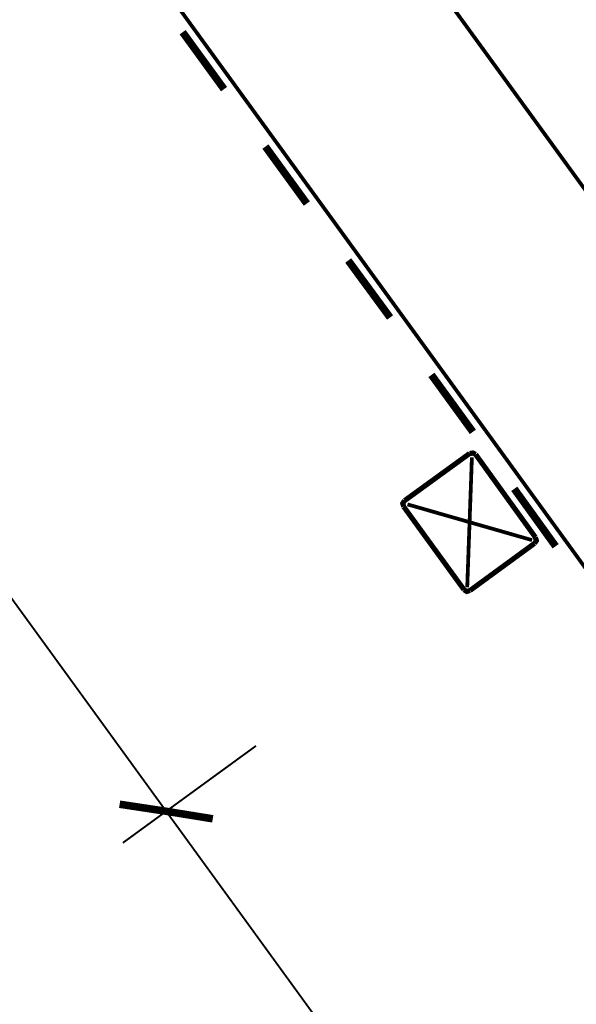
# Model space of a CAD drawing. Extents: x 0.3 to 8, y 0.3 to 11.5.
# Drawn here: x 1.5 to 2.5, y 7.6 to 9.4 of the extents above; entities that cross this region are included whole.
import ezdxf

# ---------------------------------------------------------------- set-up
doc = ezdxf.new("R2010")
doc.units = 0
doc.layers.get('0').update_dxf_attribs({"linetype": 'CONTINUOUS'})

msp = doc.modelspace()

# ---------------------------------------------------------------- linework, layer by layer
at = {"color": 0}
for points, const_width in [([(4.59501, 6.2474), (1.41918, 10.6182)], 0.006667), ([(1.10082, 10.3874), (4.27665, 6.01654)], 0.006667), ([(1.8225, 9.36068), (1.89585, 9.25988)], 0.013333), ([(0.886682, 9.22906), (1.79331, 7.98156)], 0.003333), ([(1.96915, 9.15821), (2.0425, 9.05735)], 0.013333), ([(2.11585, 8.95654), (2.19001, 8.85568)], 0.013333), ([(2.26331, 8.75401), (2.33667, 8.65321)], 0.013333), ([(2.33086, 8.61486), (2.21583, 8.53153)], 0.009167), ([(2.32668, 8.37819), (2.33497, 8.60818)], 0.006667), ([(2.34165, 8.61322), (2.33667, 8.61572), (2.33086, 8.61486)], 0.009167), ([(2.4475, 8.46653), (2.34165, 8.61322)], 0.009167), ([(2.41001, 8.55236), (2.48331, 8.45068)], 0.013333), ([(2.21583, 8.53153), (2.21247, 8.52653), (2.21415, 8.52072)], 0.009167), ([(2.21415, 8.52072), (2.32082, 8.37403)], 0.009167), ([(2.22083, 8.52485), (2.44164, 8.46153)], 0.006667), ([(2.44582, 8.45574), (2.44918, 8.46072), (2.4475, 8.46653)], 0.009167), ([(2.33167, 8.3724), (2.44582, 8.45574)], 0.009167), ([(2.32082, 8.37403), (2.32581, 8.37071), (2.33167, 8.3724)], 0.009167), ([(1.79331, 7.98156), (1.95249, 8.09739)], 0.003333), ([(1.79331, 7.98156), (1.71085, 7.99403)], 0.013333), ([(1.79331, 7.98156), (1.71665, 7.92572)], 0.003333), ([(1.79331, 7.98156), (1.87583, 7.96821)], 0.013333), ([(1.79331, 7.98156), (2.64499, 6.8099)], 0.003333)]:
    msp.add_lwpolyline(points, dxfattribs=dict(at, const_width=const_width))

doc.saveas('drawing.dxf')
